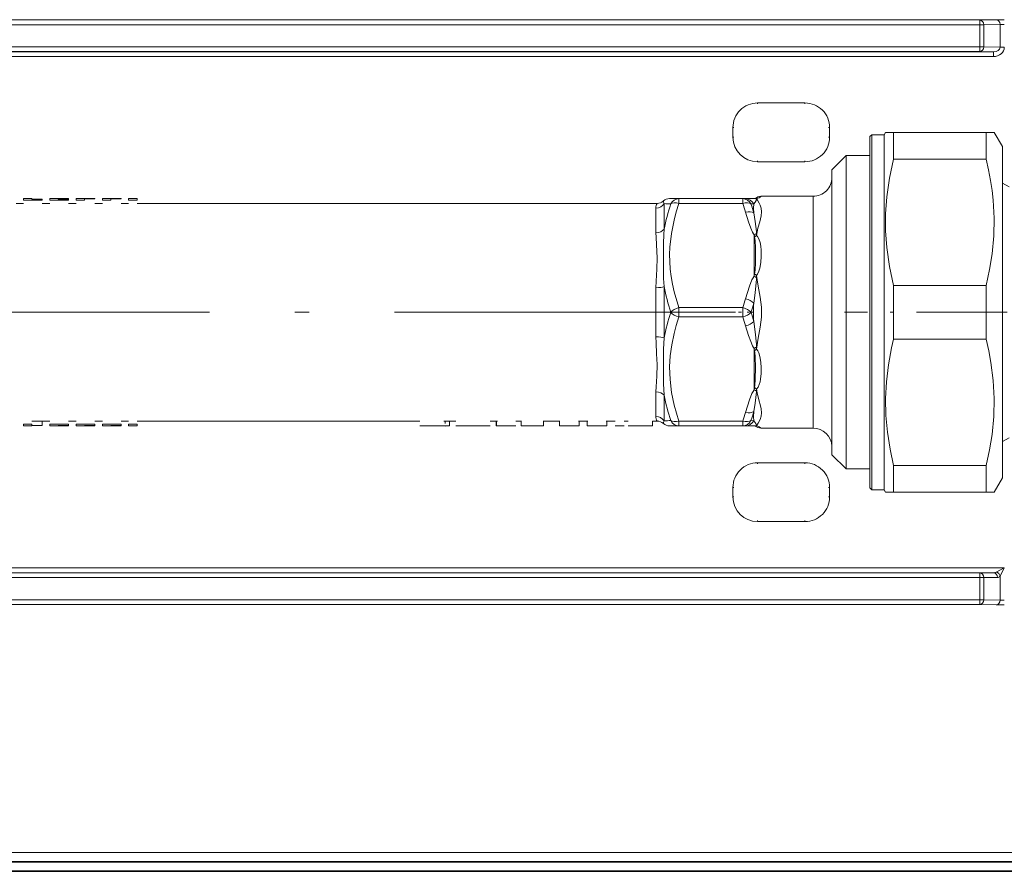
# Model space of a CAD drawing. Extents: x 6 to 420, y 6 to 297.
# Drawn here: x 148 to 183, y 49 to 79 of the extents above; entities that cross this region are included whole.
import ezdxf

# ---------------------------------------------------------------- set-up
doc = ezdxf.new("R2010")
doc.units = 0
doc.linetypes.add('DASHDOT', pattern=[18.5, 12, -3, 0.5, -3])

msp = doc.modelspace()

# ---------------------------------------------------------------- linework, layer by layer
at = {"color": 252, "lineweight": 13}
for p, q in [((134.434479, 78.732346), (181.72821, 78.732346)), ((182.305557, 78.741074), (181.72821, 78.732346)), ((181.72821, 78.565681), (181.72821, 78.732346)), ((134.434479, 78.565681), (181.72821, 78.565681)), ((181.72821, 78.565681), (181.872543, 78.565681)), ((181.72821, 78.565681), (181.72821, 77.785583)), ((182.44989, 78.574409), (181.872543, 78.565681)), ((181.872543, 78.565681), (181.872543, 77.785583)), ((182.44989, 77.776855), (182.44989, 78.574409)), ((133.951675, 77.611618), (182.211014, 77.611618)), ((134.434479, 77.785583), (181.72821, 77.785583)), ((134.434479, 77.618919), (181.72821, 77.618919)), ((181.72821, 77.785583), (181.872543, 77.785583)), ((181.72821, 77.785583), (181.72821, 77.618919)), ((181.72821, 77.618919), (182.211014, 77.611618)), ((181.872543, 77.785583), (182.44989, 77.776855)), ((182.211014, 77.611618), (182.211014, 77.444962)), ((182.449829, 77.772491), (182.44989, 77.776855)), ((182.449829, 77.772491), (182.594101, 77.768127)), ((182.594101, 77.768127), (182.594238, 77.775398)), ((133.951675, 77.444962), (182.211014, 77.444962)), ((173.914673, 75.811752), (173.914673, 75.776848)), ((173.914673, 75.811752), (175.581345, 75.811752)), ((175.581345, 75.811752), (175.581345, 75.776848)), ((173.046432, 74.943512), (173.081345, 74.943512)), ((173.046432, 74.610184), (173.046432, 74.943512)), ((176.449585, 74.943512), (176.414673, 74.943512)), ((176.449585, 74.610184), (176.449585, 74.943512)), ((173.046432, 74.610184), (173.081345, 74.610184)), ((176.449585, 74.610184), (176.414673, 74.610184)), ((177.86467, 74.626846), (177.931335, 74.693512)), ((177.86467, 65.479065), (177.86467, 74.626846)), ((177.931335, 65.447105), (177.931335, 74.693512)), ((177.931335, 74.693512), (178.36467, 74.693512)), ((178.36467, 74.693512), (178.412781, 74.776848)), ((178.36467, 65.447105), (178.36467, 74.693512)), ((178.412781, 74.776848), (178.701462, 74.776848)), ((178.701462, 74.776848), (181.953995, 74.776848)), ((178.701462, 73.83223), (178.701462, 74.776848)), ((181.953995, 74.776848), (182.242661, 74.776848)), ((181.953995, 73.83223), (181.953995, 74.776848)), ((182.531342, 74.276848), (182.242661, 74.776848)), ((182.531342, 65.646866), (182.531342, 74.276848)), ((176.531342, 73.460182), (177.031342, 73.960182)), ((177.031342, 65.798683), (177.031342, 73.960182)), ((177.031342, 73.960182), (177.86467, 73.960182)), ((178.701462, 73.83223), (181.953995, 73.83223)), ((173.914673, 73.741936), (173.914673, 73.776848)), ((173.914673, 73.741936), (175.581345, 73.741936)), ((175.581345, 73.741936), (175.581345, 73.776848)), ((176.531342, 66.038391), (176.531342, 73.460182)), ((182.531342, 72.993515), (182.531342, 70.624901)), ((182.762283, 72.860184), (182.531342, 72.993515)), ((148.086746, 72.443512), (148.086746, 72.387566)), ((148.086746, 72.443512), (148.383041, 72.443512)), ((148.383041, 72.443512), (148.383041, 72.426331)), ((148.383041, 72.426331), (148.753418, 72.426331)), ((148.753418, 72.387566), (148.753418, 72.426331)), ((149.012665, 72.443512), (149.012665, 72.387566)), ((149.012665, 72.443512), (149.679337, 72.443512)), ((149.679337, 72.440765), (149.30896, 72.440765)), ((149.30896, 72.440765), (149.30896, 72.426331)), ((149.30896, 72.426331), (149.679337, 72.426331)), ((149.679337, 72.443512), (149.679337, 72.440765)), ((149.679337, 72.426331), (149.679337, 72.440765)), ((149.679337, 72.426331), (149.679337, 72.387566)), ((149.938599, 72.443512), (149.938599, 72.387566)), ((149.938599, 72.443512), (150.605255, 72.443512)), ((150.605255, 72.440765), (150.234894, 72.440765)), ((150.234894, 72.440765), (150.234894, 72.387566)), ((150.605255, 72.443512), (150.605255, 72.440765)), ((150.864517, 72.443512), (150.864517, 72.387566)), ((150.864517, 72.443512), (151.531189, 72.443512)), ((151.531189, 72.440765), (151.160812, 72.440765)), ((151.160812, 72.440765), (151.160812, 72.387566)), ((151.531189, 72.443512), (151.531189, 72.440765)), ((151.790451, 72.443512), (151.790451, 72.387566)), ((151.790451, 72.443512), (152.086746, 72.443512)), ((152.086746, 72.387566), (152.086746, 72.443512)), ((170.820023, 72.443512), (171.147507, 72.443512)), ((171.147507, 72.276848), (171.147507, 72.443512)), ((173.392838, 72.443512), (171.147507, 72.443512)), ((173.392838, 72.276848), (173.392838, 72.443512)), ((173.392853, 72.443512), (173.489288, 72.443512)), ((173.489288, 72.443512), (173.798004, 72.443512)), ((174.042389, 72.526848), (175.86467, 72.526848)), ((175.86467, 66.485855), (175.86467, 72.526848)), ((147.827484, 72.276848), (148.086746, 72.276848)), ((148.086746, 72.387566), (148.753418, 72.387566)), ((148.753418, 72.276848), (149.012665, 72.276848)), ((149.012665, 72.387566), (149.679337, 72.387566)), ((149.679337, 72.276848), (149.938599, 72.276848)), ((149.938599, 72.387566), (150.234894, 72.387566)), ((150.605255, 72.276848), (150.864517, 72.276848)), ((150.864517, 72.387566), (151.160812, 72.387566)), ((151.531189, 72.276848), (151.790451, 72.276848)), ((151.790451, 72.387566), (152.086746, 72.387566)), ((152.086746, 72.276848), (170.379059, 72.276848)), ((170.338898, 71.245094), (170.338898, 72.110184)), ((170.627563, 71.366898), (170.627563, 72.2696)), ((173.392853, 72.276848), (171.147507, 72.276848)), ((173.681519, 72.254517), (173.777969, 72.260445)), ((173.798004, 69.717743), (173.798004, 71.169281)), ((182.531342, 70.624901), (182.531342, 63.893509)), ((173.8116, 69.798203), (173.798004, 69.717743)), ((170.338898, 67.57843), (170.338898, 69.308601)), ((170.627563, 67.540817), (170.627563, 69.346214)), ((178.701462, 69.38813), (181.953995, 69.38813)), ((178.701462, 67.498894), (178.701462, 69.38813)), ((181.953995, 67.498894), (181.953995, 69.38813)), ((171.147507, 68.276848), (171.147507, 68.610184)), ((173.392838, 68.610184), (171.147507, 68.610184)), ((173.392838, 68.276848), (173.392838, 68.610184)), ((173.392838, 68.276848), (171.147507, 68.276848)), ((178.701462, 67.498894), (181.953995, 67.498894)), ((173.798004, 67.169281), (173.798004, 65.717743)), ((173.8116, 67.088821), (173.798004, 67.169281)), ((170.378525, 66.601074), (170.378464, 66.605713)), ((170.599564, 66.562996), (170.599564, 66.567848)), ((175.86467, 64.360184), (175.86467, 66.485855)), ((176.531342, 63.426849), (176.531342, 66.038391)), ((170.338898, 64.776848), (170.338898, 65.64193)), ((170.627563, 64.617432), (170.627563, 65.520119)), ((177.031342, 62.926849), (177.031342, 65.798683)), ((177.86467, 62.260178), (177.86467, 65.479065)), ((182.531342, 62.610184), (182.531342, 65.646866)), ((177.931335, 62.193512), (177.931335, 65.447105)), ((178.36467, 62.193512), (178.36467, 65.447105)), ((148.086746, 64.499458), (148.383041, 64.499458)), ((148.086746, 64.499458), (148.086746, 64.443512)), ((148.086746, 64.443512), (148.383041, 64.443512)), ((148.383041, 64.610184), (149.012665, 64.610184)), ((148.383041, 64.499458), (148.383041, 64.443512)), ((148.383041, 64.460693), (148.753418, 64.460693)), ((148.753418, 64.610184), (148.753418, 64.460693)), ((149.012665, 64.499458), (149.679337, 64.499458)), ((149.012665, 64.499458), (149.012665, 64.443512)), ((149.012665, 64.443512), (149.679337, 64.443512)), ((149.30896, 64.460693), (149.679337, 64.460693)), ((149.30896, 64.460693), (149.30896, 64.446259)), ((149.30896, 64.446259), (149.679337, 64.446259)), ((149.679337, 64.610184), (149.938599, 64.610184)), ((149.679337, 64.499458), (149.679337, 64.460693)), ((149.679337, 64.460693), (149.679337, 64.446259)), ((149.679337, 64.446259), (149.679337, 64.443512)), ((149.938599, 64.499458), (150.605255, 64.499458)), ((149.938599, 64.499458), (149.938599, 64.443512)), ((149.938599, 64.443512), (150.605255, 64.443512)), ((150.234894, 64.460693), (150.605255, 64.460693)), ((150.234894, 64.460693), (150.234894, 64.446259)), ((150.234894, 64.446259), (150.605255, 64.446259)), ((150.605255, 64.610184), (150.864517, 64.610184)), ((150.605255, 64.499458), (150.605255, 64.460693)), ((150.605255, 64.460693), (150.605255, 64.446259)), ((150.605255, 64.446259), (150.605255, 64.443512)), ((150.864517, 64.499458), (151.531189, 64.499458)), ((150.864517, 64.499458), (150.864517, 64.443512)), ((150.864517, 64.443512), (151.531189, 64.443512)), ((151.160812, 64.460693), (151.531189, 64.460693)), ((151.160812, 64.460693), (151.160812, 64.446259)), ((151.160812, 64.446259), (151.531189, 64.446259)), ((151.531189, 64.610184), (151.790451, 64.610184)), ((151.531189, 64.499458), (151.531189, 64.460693)), ((151.531189, 64.460693), (151.531189, 64.446259)), ((151.531189, 64.446259), (151.531189, 64.443512)), ((151.790451, 64.499458), (151.790451, 64.443512)), ((151.790451, 64.499458), (152.086746, 64.499458)), ((151.790451, 64.443512), (152.086746, 64.443512)), ((152.086746, 64.610184), (162.031403, 64.610184)), ((152.086746, 64.443512), (152.086746, 64.499458)), ((162.031403, 64.443512), (162.88092, 64.443512)), ((162.880707, 64.443512), (163.081818, 64.443512)), ((162.88092, 64.610184), (163.298172, 64.610184)), ((163.081818, 64.610184), (163.081818, 64.443512)), ((163.298172, 64.443512), (163.472168, 64.443512)), ((163.472168, 64.443512), (163.475586, 64.443512)), ((163.475586, 64.443512), (163.572815, 64.443512)), ((163.572815, 64.443512), (163.70076, 64.443512)), ((163.70076, 64.443512), (163.844055, 64.443512)), ((163.844055, 64.443512), (163.944687, 64.443512)), ((163.944687, 64.443512), (164.064117, 64.443512)), ((164.064117, 64.443512), (164.217651, 64.443512)), ((164.217651, 64.443512), (164.319992, 64.443512)), ((164.319992, 64.443512), (164.412109, 64.443512)), ((164.412109, 64.443512), (164.478638, 64.443512)), ((164.478638, 64.443512), (164.505951, 64.443512)), ((164.505951, 64.610184), (164.762711, 64.610184)), ((164.718384, 64.610184), (164.718384, 64.443512)), ((164.718384, 64.443512), (164.735458, 64.443512)), ((164.735458, 64.610184), (164.735458, 64.443512)), ((164.735458, 64.443512), (164.762665, 64.443512)), ((164.762711, 64.443512), (164.883865, 64.443512)), ((164.883865, 64.443512), (165.054428, 64.443512)), ((165.054428, 64.443512), (165.201172, 64.443512)), ((165.201172, 64.443512), (165.313751, 64.443512)), ((165.313751, 64.443512), (165.3871, 64.443512)), ((165.3871, 64.443512), (165.414398, 64.443512)), ((165.414398, 64.610184), (165.611603, 64.610184)), ((165.59967, 64.610184), (165.59967, 64.443512)), ((165.59967, 64.443512), (165.611603, 64.443512)), ((165.611603, 64.443512), (165.819748, 64.443512)), ((165.819748, 64.443512), (165.992035, 64.443512)), ((165.992035, 64.443512), (166.164307, 64.443512)), ((166.164307, 64.443512), (166.372467, 64.443512)), ((166.372467, 64.610184), (166.963898, 64.610184)), ((166.372467, 64.443512), (166.384354, 64.443512)), ((166.384354, 64.610184), (166.384354, 64.443512)), ((166.941711, 64.610184), (166.941711, 64.443512)), ((166.941711, 64.443512), (166.963867, 64.443512)), ((166.963898, 64.443512), (167.610413, 64.443512)), ((167.610413, 64.610184), (167.944397, 64.610184)), ((167.610413, 64.443512), (167.627487, 64.443512)), ((167.627487, 64.443512), (167.634323, 64.443512)), ((167.634323, 64.610184), (167.634323, 64.443512)), ((167.922211, 64.610184), (167.922211, 64.443512)), ((167.922211, 64.443512), (167.944366, 64.443512)), ((167.944397, 64.443512), (168.590912, 64.443512)), ((168.590912, 64.610184), (168.909454, 64.610184)), ((168.590912, 64.443512), (168.607986, 64.443512)), ((168.607986, 64.443512), (168.614822, 64.443512)), ((168.614822, 64.610184), (168.614822, 64.443512)), ((168.909454, 64.443512), (169.223526, 64.443512)), ((169.223526, 64.610184), (169.358109, 64.610184)), ((169.358109, 64.443512), (169.359772, 64.443512)), ((169.359772, 64.443512), (169.370041, 64.443512)), ((169.370041, 64.443512), (169.385361, 64.443512)), ((169.385361, 64.443512), (169.41095, 64.443512)), ((169.41095, 64.443512), (169.46727, 64.443512)), ((169.46727, 64.443512), (169.550842, 64.443512)), ((169.550842, 64.443512), (169.65834, 64.443512)), ((169.65834, 64.443512), (169.791382, 64.443512)), ((169.791382, 64.443512), (169.950058, 64.443512)), ((169.950058, 64.443512), (170.076248, 64.443512)), ((170.076248, 64.443512), (170.168381, 64.443512)), ((170.168381, 64.443512), (170.21785, 64.443512)), ((170.21785, 64.610184), (170.379059, 64.610184)), ((170.21785, 64.610184), (170.21785, 64.443512)), ((171.147507, 64.443512), (170.820007, 64.443512)), ((171.147507, 64.443512), (171.147507, 64.610184)), ((173.392838, 64.610184), (171.147507, 64.610184)), ((173.392853, 64.443512), (171.147507, 64.443512)), ((173.392838, 64.443512), (173.392838, 64.610184)), ((173.489288, 64.443512), (173.392853, 64.443512)), ((173.489288, 64.443512), (173.798004, 64.443512)), ((173.777954, 64.626579), (173.681519, 64.632507)), ((174.042389, 64.360184), (175.86467, 64.360184)), ((182.762283, 64.026848), (182.531342, 63.893509)), ((176.531342, 63.426849), (177.031342, 62.926849)), ((173.914673, 63.145088), (173.914673, 63.110184)), ((173.914673, 63.145088), (175.581345, 63.145088)), ((175.581345, 63.145088), (175.581345, 63.110184)), ((178.701462, 63.054794), (181.953995, 63.054794)), ((178.701462, 62.110184), (178.701462, 63.054794)), ((181.953995, 62.110184), (181.953995, 63.054794)), ((177.031342, 62.926849), (177.86467, 62.926849)), ((182.531342, 62.610184), (182.242661, 62.110184)), ((173.046432, 62.276848), (173.081345, 62.276848)), ((173.046432, 61.943512), (173.046432, 62.276848)), ((176.449585, 62.276848), (176.414673, 62.276848)), ((176.449585, 61.943512), (176.449585, 62.276848)), ((177.86467, 62.260178), (177.931335, 62.193512)), ((177.931335, 62.193512), (178.36467, 62.193512)), ((178.36467, 62.193512), (178.412781, 62.110184)), ((178.701462, 62.110184), (178.412781, 62.110184)), ((178.701462, 62.110184), (181.953995, 62.110184)), ((182.242661, 62.110184), (181.953995, 62.110184)), ((173.046432, 61.943512), (173.081345, 61.943512)), ((176.449585, 61.943512), (176.414673, 61.943512)), ((173.914673, 61.075272), (173.914673, 61.110184)), ((173.914673, 61.075272), (175.581345, 61.075272)), ((175.581345, 61.075272), (175.581345, 61.110184)), ((133.568451, 59.442062), (182.594238, 59.442062)), ((133.951675, 59.275406), (182.211014, 59.275406)), ((134.434479, 59.268112), (181.72821, 59.268112)), ((181.72821, 59.268112), (182.211014, 59.275406)), ((181.72821, 59.101448), (181.72821, 59.268112)), ((182.305557, 59.297729), (182.594238, 59.442062)), ((182.44989, 59.153389), (182.594238, 59.442062)), ((134.434479, 59.101448), (181.72821, 59.101448)), ((181.72821, 59.101448), (181.72821, 58.321342)), ((181.72821, 59.101448), (181.872543, 59.101448)), ((181.872543, 59.101448), (182.355347, 59.108749)), ((181.872543, 59.101448), (181.872543, 58.321342)), ((182.44989, 58.312614), (182.44989, 59.153389)), ((134.434479, 58.321342), (181.72821, 58.321342)), ((181.72821, 58.321342), (181.72821, 58.154678)), ((181.72821, 58.321342), (181.872543, 58.321342)), ((181.872543, 58.321342), (182.44989, 58.312614)), ((134.434479, 58.154678), (181.72821, 58.154678)), ((181.72821, 58.154678), (182.305557, 58.145958))]:
    msp.add_line(p, q, dxfattribs=at)
at = {"color": 252, "linetype": 'DASHDOT', "lineweight": 13}
msp.add_line((142.637939, 68.443512), (173.424591, 68.443512), dxfattribs=at)
at = {"color": 252, "linetype": 'DASHDOT', "lineweight": 13, "ltscale": 0.06736}
msp.add_line((170.922974, 68.443512), (173.617371, 68.443512), dxfattribs=at)
at = {"color": 252, "linetype": 'DASHDOT', "lineweight": 13, "ltscale": 0.002894}
msp.add_line((173.787628, 68.443512), (173.67186, 68.443512), dxfattribs=at)
at = {"color": 252, "linetype": 'DASHDOT', "lineweight": 13, "ltscale": 0.266}
msp.add_line((187.618011, 68.443512), (176.978012, 68.443512), dxfattribs=at)
at = {"color": 252, "linetype": 'DASHDOT', "lineweight": 13, "ltscale": 0.005005}
msp.add_line((162.924774, 64.626862), (162.924774, 64.426666), dxfattribs=at)
at = {"color": 7, "lineweight": 13}
msp.add_line((237.364685, 49.430939), (78.698006, 49.430939), dxfattribs=at)
at = {"color": 7, "lineweight": 35}
for p, q in [((237.364685, 49.097603), (78.698006, 49.097603)), ((237.698013, 48.764267), (78.36467, 48.764267))]:
    msp.add_line(p, q, dxfattribs=at)
at = {"color": 252, "lineweight": 13}
for points in [[(178.701462, 73.83223), (178.55658, 73.163429), (178.460754, 72.501419), (178.418152, 71.907364), (178.418091, 71.314697), (178.460571, 70.720657), (178.556427, 70.057793), (178.701462, 69.38813)], [(181.953995, 69.38813), (182.077621, 69.943726), (182.168274, 70.498192), (182.228561, 71.127968), (182.241364, 71.756821), (182.206268, 72.385963), (182.166916, 72.732376), (182.11377, 73.079285), (182.04126, 73.455513), (181.953995, 73.83223)], [(173.777969, 72.260445), (173.827942, 72.319519), (173.865112, 72.375885), (173.878632, 72.427124)], [(174.042389, 72.526848), (173.927322, 72.505493), (173.871094, 72.473022), (173.8116, 72.444916)], [(173.879517, 71.147812), (173.925583, 71.399132), (173.990051, 71.629898), (174.043243, 71.840271), (174.057114, 71.979759), (174.043045, 72.105362), (174.006073, 72.214294), (173.974182, 72.27832), (173.91127, 72.385292), (173.879517, 72.445244)], [(171.147507, 72.276848), (171.055511, 71.982407), (170.977448, 71.69072), (170.88092, 71.210724), (170.829102, 70.7379), (170.820175, 70.482147), (170.824951, 70.226517), (170.843872, 69.965401), (170.876862, 69.702705), (170.92453, 69.433487), (170.985992, 69.161697), (171.147507, 68.610184)], [(173.777954, 71.937958), (173.76857, 72.106201), (173.777969, 72.260445)], [(173.489288, 71.967049), (173.595276, 71.628174), (173.672089, 71.408623), (173.737091, 71.260338), (173.767883, 71.208069), (173.798004, 71.169281)], [(173.777954, 71.937958), (173.834427, 71.641968), (173.875824, 71.284264), (173.878632, 71.216934)], [(170.627563, 69.346214), (170.609589, 69.636604), (170.599762, 70.198944), (170.601898, 70.862617), (170.612946, 71.182167), (170.627563, 71.366898)], [(170.338898, 69.308601), (170.343445, 69.533966), (170.366272, 69.964531), (170.379059, 70.359573), (170.360245, 70.820923), (170.343399, 71.081848), (170.338898, 71.245087)], [(173.8116, 69.798203), (173.824936, 69.921707), (173.835907, 70.185318), (173.835907, 70.713661), (173.824905, 70.971367), (173.8116, 71.090225)], [(173.879517, 69.740952), (173.915314, 69.7901), (173.960419, 69.889465), (173.990082, 69.990089), (174.025497, 70.191727), (174.041367, 70.412277), (174.038284, 70.627884), (174.025314, 70.766518), (174.000916, 70.901619), (173.959061, 71.030785), (173.913071, 71.111664), (173.879517, 71.147812)], [(173.489288, 68.919983), (173.62854, 69.357666), (173.714081, 69.579674), (173.754013, 69.656982), (173.798004, 69.717743)], [(173.777969, 68.766006), (173.834442, 69.129158), (173.877335, 69.612114), (173.878632, 69.653694)], [(173.879517, 67.14608), (173.933945, 67.528122), (174.006088, 67.915085), (174.050781, 68.266457), (174.050797, 68.620491), (174.006104, 68.971916), (173.933945, 69.358887), (173.879517, 69.740952)], [(171.147507, 68.276848), (171.055511, 67.982407), (170.977448, 67.69072), (170.894867, 67.29538), (170.842285, 66.905273), (170.820602, 66.518463)], [(173.489288, 67.967049), (173.595276, 67.628174), (173.672089, 67.408623), (173.737091, 67.260338), (173.767883, 67.208069), (173.798004, 67.169281)], [(173.777954, 68.121017), (173.834442, 67.75795), (173.875824, 67.317818), (173.878632, 67.23333)], [(170.378464, 66.605713), (170.36322, 66.976982), (170.342834, 67.369659), (170.338898, 67.57843)], [(170.599564, 66.567848), (170.605774, 67.1427), (170.627563, 67.540817)], [(178.413803, 65.406303), (178.444199, 65.997383), (178.516388, 66.591743), (178.62912, 67.191223), (178.701462, 67.498894)], [(182.241653, 65.406303), (182.207306, 66.04142), (182.125244, 66.677917), (182.048447, 67.088127), (181.953995, 67.498894)], [(173.838516, 66.51329), (173.830597, 66.864632), (173.818802, 67.036362), (173.8116, 67.088821)], [(174.041031, 66.485855), (174.026917, 66.682976), (173.993546, 66.882454), (173.953247, 67.016907), (173.92337, 67.082634), (173.879517, 67.14608)], [(170.378525, 66.601074), (170.368835, 66.199173), (170.344116, 65.819542), (170.338898, 65.641937)], [(170.599564, 66.562996), (170.603882, 65.926941), (170.627563, 65.520126)], [(170.820602, 66.518463), (170.834351, 66.073349), (170.889267, 65.624687), (170.9841, 65.169266), (171.147507, 64.610184)], [(173.8116, 65.796806), (173.820267, 65.861115), (173.833008, 66.073547), (173.838516, 66.51329)], [(173.879517, 65.739212), (173.931778, 65.803047), (173.974884, 65.8964), (174.002457, 65.991989), (174.021362, 66.092392), (174.039734, 66.286438), (174.041031, 66.485855)], [(173.489288, 64.919983), (173.62854, 65.357666), (173.714081, 65.579674), (173.754013, 65.656982), (173.798004, 65.717743)], [(173.777969, 64.949081), (173.834442, 65.245132), (173.877335, 65.636986), (173.878632, 65.67009)], [(173.879517, 64.44178), (173.933914, 64.539543), (174.005814, 64.672127), (174.043121, 64.781967), (174.057129, 64.907204), (174.043015, 65.047913), (174.020203, 65.14904), (173.95845, 65.365479), (173.899155, 65.609436), (173.879517, 65.739212)], [(178.413803, 65.406303), (178.425751, 64.814636), (178.47995, 64.220734), (178.575516, 63.622383), (178.701462, 63.054794)], [(182.241653, 65.406303), (182.227203, 64.771759), (182.164429, 64.136215), (182.074829, 63.596039), (181.953995, 63.054794)], [(173.777954, 64.626579), (173.768463, 64.764694), (173.777969, 64.949074)], [(173.777954, 64.626579), (173.821198, 64.575485), (173.856628, 64.527626), (173.878632, 64.459908)], [(174.042389, 64.360184), (173.927322, 64.381531), (173.871094, 64.414009), (173.8116, 64.442116)]]:
    msp.add_lwpolyline(points, dxfattribs=at)
for centre, radius, start, end in [((182.558319, 55.701599), 23.040915, 89.910691, 90.628551), ((182.576355, 72.824188), 5.751664, 89.821885, 91.259824), ((182.576294, 83.5345), 5.75909, 268.742375, 270.178464), ((173.914673, 74.943512), 0.868243, 90.000003, 180.000005), ((175.581345, 74.943512), 0.868243, 0, 90.000003), ((173.914673, 74.610184), 0.868243, 180.000005, 269.999997), ((175.581345, 74.610184), 0.868243, 269.999997, 360), ((175.86467, 73.193512), 0.666667, 269.999997, 360), ((170.820007, 72.110184), 0.333333, 89.999982, 131.409643), ((173.486801, 72.1213), 0.322447, 25.542908, 89.557447), ((173.798004, 72.510178), 0.066667, 270.000359, 307.658444), ((173.79744, 72.23465), 0.208875, 67.128431, 89.845114), ((173.846313, 72.275215), 0.173224, 78.947315, 101.56091), ((173.79892, 72.440063), 0.080758, 350.778946, 3.679748), ((173.792389, 72.822121), 0.386866, 283.017805, 310.253943), ((170.672867, 72.118645), 0.333851, 151.699567, 181.45223), ((170.379059, 72.610184), 0.333333, 269.999991, 311.409631), ((170.838364, 72.3853), 0.240322, 186.005029, 208.761252), ((177.558167, 70.031914), 7.058196, 161.645962, 169.097124), ((171.913483, 90.216553), 17.992965, 265.9017, 266.639708), ((165.883545, 69.768745), 7.91707, 16.121005, 18.469287), ((166.094681, 69.769638), 7.983398, 15.759673, 18.134798), ((175.972855, 71.50206), 2.20016, 188.699443, 190.788689), ((174.148407, 70.669296), 0.610513, 116.225149, 125.023184), ((174.21489, 70.683777), 0.572554, 125.857041, 134.777568), ((172.700516, 71.167328), 1.179169, 359.051676, 2.41141), ((173.334564, 69.051811), 0.811338, 47.887829, 55.164159), ((173.083252, 68.865677), 1.183271, 47.705955, 52.008633), ((172.005264, 69.71624), 1.874421, 358.08785, 0.755243), ((177.852493, 70.719467), 7.354471, 190.761901, 198.026462), ((165.883804, 71.118256), 7.916818, 341.530328, 343.878672), ((165.763016, 70.98774), 8.317184, 342.187712, 344.506708), ((179.251343, 68.443512), 5.48286, 176.627954, 183.37195), ((177.852264, 66.16761), 7.354236, 161.973333, 169.238127), ((165.882339, 65.768288), 7.918357, 16.121768, 18.469672), ((165.763611, 65.899437), 8.316578, 15.493422, 17.812554), ((173.334549, 67.83522), 0.811346, 304.836452, 312.112714), ((172.005447, 67.170784), 1.874234, 359.244826, 1.912555), ((173.083252, 68.021347), 1.183266, 307.991245, 312.293932), ((177.558472, 66.855194), 7.058501, 190.903149, 198.353861), ((175.972656, 65.384987), 2.199952, 169.210874, 171.300284), ((174.148392, 66.217728), 0.610508, 234.977403, 243.77552), ((174.21489, 66.203247), 0.57256, 225.222404, 234.142891), ((172.700394, 65.719696), 1.179284, 357.589099, 0.948413), ((170.341949, 64.440125), 0.336477, 31.830403, 90.519903), ((170.672882, 64.768387), 0.333874, 178.54889, 208.299449), ((165.883804, 67.118256), 7.916818, 341.530328, 343.878672), ((166.094574, 67.117371), 7.983487, 341.865455, 344.240662), ((170.379059, 64.276848), 0.333333, 48.590362, 90.000009), ((170.838394, 64.501709), 0.240357, 151.240606, 173.993578), ((170.820007, 64.776848), 0.333333, 228.590343, 270.000032), ((171.911255, 46.704445), 17.958923, 93.35954, 94.098949), ((173.486801, 64.765724), 0.322446, 270.442532, 334.457241), ((173.798004, 64.376846), 0.066667, 78.242187, 90.000003), ((173.79744, 64.652374), 0.208873, 270.154927, 292.871706), ((173.846313, 64.611809), 0.173222, 258.438803, 281.052548), ((173.798935, 64.44696), 0.08075, 356.32057, 9.223032), ((173.792419, 64.064957), 0.38681, 49.744975, 76.98505), ((175.864685, 63.693512), 0.666664, 2.763016, 90.000112), ((173.914673, 62.276848), 0.868243, 90.000003, 180.000005), ((175.581345, 62.276848), 0.868243, 0, 90.000003), ((173.914673, 61.943512), 0.868243, 180.000005, 269.999997), ((175.581345, 61.943512), 0.868243, 269.999997, 360), ((182.210098, 59.491074), 0.215648, 270.241602, 296.275824), ((182.250702, 59.098526), 0.206809, 15.398291, 74.60171), ((182.576355, 64.062836), 5.751656, 268.740176, 270.178122), ((182.558319, 81.185425), 23.040911, 269.371449, 270.089309)]:
    msp.add_arc(centre, radius, start, end, dxfattribs=at)
for centre, major_axis, ratio, start_param, end_param in [((181.72821, 78.565681), (0.002518, -0.166641), 0.866001, 1.557707147, 3.124140192), ((182.305557, 78.574409), (0.002518, -0.166641), 0.866001, 1.557707147, 3.124140192), ((181.72821, 77.785583), (0.002518, 0.166641), 0.866001, 3.159045115, 4.725478161), ((182.209335, 77.778305), (0.384857, -0.005814), 0.866002, 4.729814453, 6.270074752), ((182.209335, 77.778305), (0.240555, -0.003632), 0.692777, 4.729840966, 6.270093309), ((171.147507, 72.110184), (0, -0.333328), 0.960769, 3.141594319, 4.264557875), ((173.392838, 72.110184), (0, 0.333328), 0.960769, 5.160221377, 6.283185307), ((170.338898, 72.429016), (-0.333328, 0), 0.956522, 1.570796327, 2.617993878), ((171.147507, 72.110184), (0.316223, -0.105408), 0.480384, 1.729576541, 2.852540471), ((173.392853, 72.110184), (0.316223, 0.105408), 0.480384, 0.289060026, 1.412017871), ((173.489288, 71.800385), (0.320282, 0.092361), 0.4851, 0.328668956, 1.431804382), ((170.338898, 71.488708), (0.333328, 0), 0.730848, 4.712390128, 5.759587477), ((170.338898, 69.383827), (-0.333328, 0), 0.225675, 1.570796327, 2.617993878), ((171.147507, 68.443512), (0.316223, 0.105408), 0.480384, 1.412016248, 2.534979803), ((173.392838, 68.443512), (-0.316223, 0.105408), 0.480384, 3.748205265, 4.871169195), ((173.489288, 68.753311), (0.320282, -0.092361), 0.485099, 0.60665567, 1.709789057), ((171.147507, 68.443512), (0.316223, -0.105408), 0.480384, 3.748205265, 4.871169195), ((173.392838, 68.443512), (0.316223, 0.105408), 0.480384, 4.55360887, 5.676572135), ((173.489288, 68.133713), (0.320282, 0.092361), 0.4851, 4.573397035, 5.676532461), ((170.338898, 67.503204), (0.333328, 0), 0.225675, 0.523600369, 1.570797318), ((170.338898, 65.398315), (0.333328, 0), 0.730847, 0.523590003, 1.570786398), ((173.489288, 65.086639), (0.320282, -0.092361), 0.485099, 4.85138135, 5.954514736), ((171.147507, 64.776848), (0, -0.333328), 0.960769, 5.160221526, 6.283185307), ((171.147507, 64.776848), (0.316223, 0.105408), 0.480384, 3.43065022, 4.553609794), ((173.392838, 64.776848), (-0.316223, 0.105408), 0.480384, 1.729576541, 2.852540471), ((173.392853, 64.776848), (0, -0.333328), 0.960772, 0.000013532, 1.122971376), ((181.72821, 59.101448), (0.002518, -0.166641), 0.866001, 1.557707147, 3.124140192), ((182.211014, 59.108749), (0.002518, -0.166641), 0.866001, 1.557707147, 3.124140192), ((182.353653, 59.44223), (0.000031, -0.333496), 0.577215, 0.008662929, 0.523404986), ((181.72821, 58.321342), (0.002518, 0.166641), 0.866001, 3.159045115, 4.725478161), ((182.305557, 58.312614), (0.002518, 0.166641), 0.866001, 3.159045115, 4.725478161)]:
    msp.add_ellipse(centre, major_axis=major_axis, ratio=ratio, start_param=start_param, end_param=end_param, dxfattribs=at)

doc.saveas('drawing.dxf')
